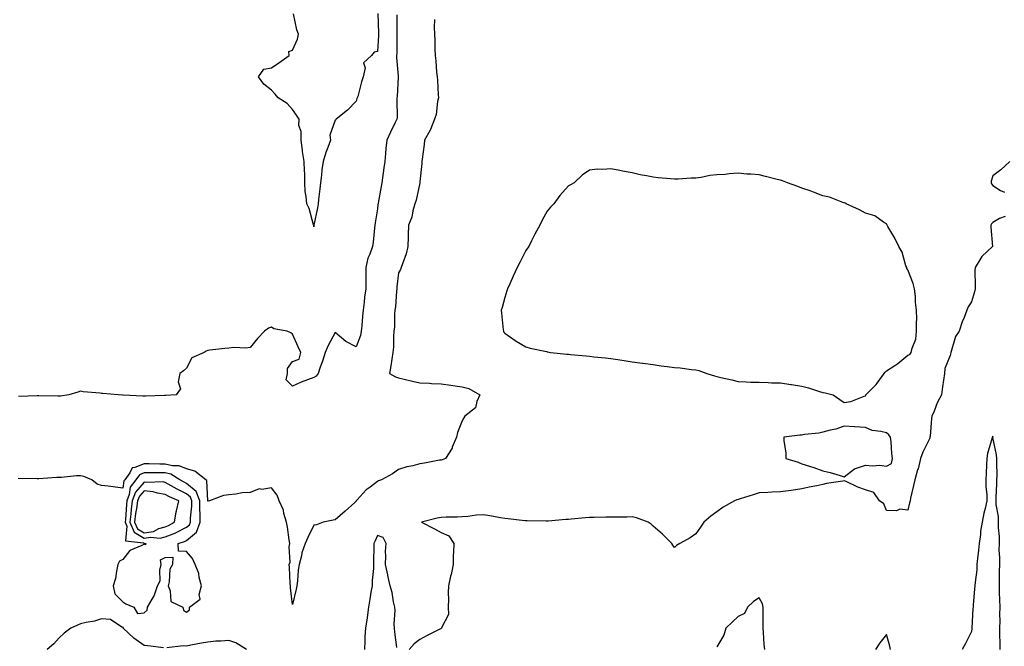
# Model space of a CAD drawing. Units: inches. Extents: x 947363 to 950003, y 7266218 to 7268858.
# Drawn here: x 949059 to 949524, y 7266513 to 7266809 of the extents above; entities that cross this region are included whole.
import ezdxf

# ---------------------------------------------------------------- set-up
doc = ezdxf.new("R2010")
doc.units = ezdxf.units.IN
doc.header["$MEASUREMENT"] = 0
doc.layers.add('Contour_94737266', color=7, linetype='Continuous', true_color=0x556cf3)

msp = doc.modelspace()

# ---------------------------------------------------------------- linework, layer by layer
at = {"layer": 'Contour_94737266'}
for points in [[(949237.16, 7266811.03, 3206), (949237.17, 7266802.8, 3206), (949237.18, 7266801.92, 3206), (949237.15, 7266801.02, 3206), (949237.11, 7266792.86, 3206), (949237.07, 7266791.92, 3206), (949237.03, 7266790.9, 3206), (949237.85, 7266782.12, 3206), (949237.84, 7266781.92, 3206), (949237.83, 7266781.7, 3206), (949237.33, 7266772.64, 3206), (949237.26, 7266771.92, 3206), (949237.17, 7266771.04, 3206), (949237.33, 7266762.64, 3206), (949237.24, 7266761.92, 3206), (949236.46, 7266760.33, 3206), (949234.17, 7266755.8, 3206), (949232.42, 7266751.92, 3206), (949231.96, 7266748.01, 3206), (949231.9, 7266745.77, 3206), (949231.51, 7266741.92, 3206), (949231.01, 7266738.96, 3206), (949230.41, 7266734.28, 3206), (949230.04, 7266731.92, 3206), (949229.77, 7266730.2, 3206), (949228.4, 7266722.27, 3206), (949228.34, 7266721.92, 3206), (949228.3, 7266721.67, 3206), (949228.05, 7266719.69, 3206), (949227, 7266712.97, 3206), (949226.85, 7266711.92, 3206), (949226.62, 7266710.49, 3206), (949226.03, 7266703.94, 3206), (949225.66, 7266701.92, 3206), (949224.46, 7266698.33, 3206), (949223.56, 7266696.41, 3206), (949222.56, 7266691.92, 3206), (949222.61, 7266687.36, 3206), (949222.52, 7266686.39, 3206), (949222.58, 7266681.92, 3206), (949221.93, 7266678.04, 3206), (949221.8, 7266675.67, 3206), (949221.28, 7266671.92, 3206), (949221.01, 7266668.96, 3206), (949220.66, 7266664.53, 3206), (949220.41, 7266661.92, 3206), (949220.02, 7266659.95, 3206), (949218.05, 7266654.63, 3206), (949213.21, 7266657.08, 3206), (949211.14, 7266658.83, 3206), (949208.05, 7266661.3, 3206), (949204.8, 7266655.17, 3206), (949203.33, 7266651.92, 3206), (949202.19, 7266647.78, 3206), (949201.06, 7266644.93, 3206), (949200.05, 7266641.92, 3206), (949199.23, 7266640.74, 3206), (949198.05, 7266640.11, 3206), (949195.08, 7266638.95, 3206), (949192.03, 7266637.94, 3206), (949188.05, 7266636.07, 3206), (949185.1, 7266638.97, 3206), (949185.59, 7266641.92, 3206), (949185.6, 7266644.37, 3206), (949188.05, 7266647.62, 3206), (949191.18, 7266648.79, 3206), (949191.95, 7266651.92, 3206), (949190.72, 7266654.59, 3206), (949188.05, 7266660.61, 3206), (949187.23, 7266661.1, 3206), (949185.44, 7266661.92, 3206), (949179.25, 7266663.12, 3206), (949178.05, 7266663.87, 3206), (949176.63, 7266663.34, 3206), (949174.86, 7266661.92, 3206), (949171.54, 7266658.43, 3206), (949168.05, 7266654.27, 3206), (949166.05, 7266653.92, 3206), (949160.39, 7266654.26, 3206), (949158.05, 7266653.99, 3206), (949156.11, 7266653.86, 3206), (949149.09, 7266652.96, 3206), (949148.05, 7266652.89, 3206), (949147.37, 7266652.6, 3206), (949146.41, 7266651.92, 3206), (949140.58, 7266649.39, 3206), (949138.05, 7266644.49, 3206), (949136.65, 7266643.32, 3206), (949134.91, 7266641.92, 3206), (949134.19, 7266638.06, 3206), (949135.22, 7266634.75, 3206), (949133.2, 7266631.92, 3206), (949128.35, 7266631.62, 3206), (949128.05, 7266631.59, 3206), (949127.72, 7266631.59, 3206), (949118.72, 7266631.25, 3206), (949118.05, 7266631.25, 3206), (949117.42, 7266631.3, 3206), (949108.14, 7266631.83, 3206), (949108.05, 7266631.83, 3206), (949107.97, 7266631.84, 3206), (949105.77, 7266631.92, 3206), (949098.64, 7266632.51, 3206), (949098.05, 7266632.51, 3206), (949097.32, 7266632.65, 3206), (949089.41, 7266633.28, 3206), (949088.05, 7266633.64, 3206), (949086.79, 7266633.18, 3206), (949082.58, 7266631.92, 3206), (949078.6, 7266631.37, 3206), (949078.05, 7266631.3, 3206), (949077.43, 7266631.3, 3206), (949068.44, 7266631.53, 3206), (949068.05, 7266631.53, 3206), (949067.65, 7266631.52, 3206), (949058.83, 7266631.14, 3206)], [(949228.27, 7266811.7, 3205), (949228.59, 7266802.46, 3205), (949228.6, 7266801.92, 3205), (949228.58, 7266801.39, 3205), (949228.05, 7266793.79, 3205), (949226.46, 7266793.51, 3205), (949225.22, 7266791.92, 3205), (949221.51, 7266788.46, 3205), (949222.22, 7266786.09, 3205), (949221.31, 7266781.92, 3205), (949220.48, 7266779.49, 3205), (949218.74, 7266772.61, 3205), (949218.54, 7266771.92, 3205), (949218.38, 7266771.59, 3205), (949218.05, 7266770.35, 3205), (949213.86, 7266766.11, 3205), (949208.66, 7266761.92, 3205), (949208.46, 7266761.51, 3205), (949208.05, 7266761.44, 3205), (949205.65, 7266754.32, 3205), (949205.88, 7266751.92, 3205), (949204.69, 7266748.56, 3205), (949203.74, 7266746.23, 3205), (949202.43, 7266741.92, 3205), (949201.91, 7266738.06, 3205), (949201.6, 7266735.47, 3205), (949201.14, 7266731.92, 3205), (949200.94, 7266729.03, 3205), (949200.22, 7266724.09, 3205), (949200.04, 7266721.92, 3205), (949199.84, 7266720.13, 3205), (949198.12, 7266711.99, 3205), (949198.11, 7266711.92, 3205), (949198.1, 7266711.87, 3205), (949198.05, 7266711.16, 3205), (949198, 7266711.87, 3205), (949198, 7266711.92, 3205), (949197.96, 7266712.01, 3205), (949195.92, 7266719.79, 3205), (949194.74, 7266721.92, 3205), (949194.51, 7266725.46, 3205), (949194, 7266727.87, 3205), (949193.81, 7266731.92, 3205), (949193.76, 7266736.21, 3205), (949193.59, 7266737.46, 3205), (949193.55, 7266741.92, 3205), (949192.77, 7266746.64, 3205), (949192.72, 7266747.25, 3205), (949192.04, 7266751.92, 3205), (949192.15, 7266756.02, 3205), (949191.01, 7266758.96, 3205), (949191.2, 7266761.92, 3205), (949189.89, 7266763.76, 3205), (949188.05, 7266766.43, 3205), (949185.46, 7266769.33, 3205), (949181.27, 7266771.92, 3205), (949179.79, 7266773.66, 3205), (949178.05, 7266775.5, 3205), (949174.49, 7266778.36, 3205), (949171.96, 7266781.92, 3205), (949174.46, 7266785.51, 3205), (949178.05, 7266786.06, 3205), (949181.56, 7266788.41, 3205), (949186.37, 7266791.92, 3205), (949186.2, 7266793.77, 3205), (949188.05, 7266794.36, 3205), (949190.38, 7266799.59, 3205), (949190.86, 7266801.92, 3205), (949190.06, 7266803.93, 3205), (949188.41, 7266811.56, 3205)], [(949255, 7266808.87, 3207), (949254.85, 7266805.12, 3207), (949254.92, 7266801.92, 3207), (949255.06, 7266798.93, 3207), (949255.12, 7266794.85, 3207), (949255.25, 7266791.92, 3207), (949255.58, 7266789.45, 3207), (949255.96, 7266784.01, 3207), (949256.21, 7266781.92, 3207), (949256.39, 7266780.26, 3207), (949256.61, 7266773.36, 3207), (949256.75, 7266771.92, 3207), (949256.33, 7266770.2, 3207), (949255.8, 7266764.17, 3207), (949254.96, 7266761.92, 3207), (949253, 7266756.97, 3207), (949252.84, 7266756.71, 3207), (949250.22, 7266751.92, 3207), (949250, 7266749.97, 3207), (949249.1, 7266742.97, 3207), (949248.99, 7266741.92, 3207), (949248.93, 7266741.04, 3207), (949248.05, 7266732.32, 3207), (949248.03, 7266731.94, 3207), (949248.02, 7266731.92, 3207), (949248.01, 7266731.88, 3207), (949246.29, 7266723.68, 3207), (949245.74, 7266721.92, 3207), (949244.76, 7266718.63, 3207), (949244.23, 7266715.74, 3207), (949242.63, 7266711.92, 3207), (949242.55, 7266707.42, 3207), (949242.5, 7266706.37, 3207), (949242.43, 7266701.92, 3207), (949241.56, 7266698.41, 3207), (949239.82, 7266693.69, 3207), (949239.28, 7266691.92, 3207), (949238.92, 7266691.05, 3207), (949238.05, 7266689.4, 3207), (949237.15, 7266682.82, 3207), (949237.16, 7266681.92, 3207), (949236.98, 7266680.85, 3207), (949236.58, 7266673.39, 3207), (949236.24, 7266671.92, 3207), (949236.07, 7266669.94, 3207), (949236.03, 7266663.94, 3207), (949235.8, 7266661.92, 3207), (949235.61, 7266659.48, 3207), (949235.57, 7266654.4, 3207), (949235.33, 7266651.92, 3207), (949234.81, 7266648.68, 3207), (949234.43, 7266645.54, 3207), (949233.78, 7266641.92, 3207), (949236.49, 7266640.36, 3207), (949238.05, 7266639.97, 3207), (949240.57, 7266639.4, 3207), (949244.51, 7266638.38, 3207), (949248.05, 7266637.63, 3207), (949252.59, 7266637.38, 3207), (949253.49, 7266637.36, 3207), (949258.05, 7266637.08, 3207), (949262.63, 7266636.5, 3207), (949263.62, 7266636.35, 3207), (949268.05, 7266635.78, 3207), (949271.06, 7266634.93, 3207), (949276.36, 7266631.92, 3207), (949274.87, 7266628.74, 3207), (949274.21, 7266625.76, 3207), (949269.2, 7266621.92, 3207), (949268.82, 7266621.15, 3207), (949268.05, 7266619.62, 3207), (949265.78, 7266614.19, 3207), (949265.31, 7266611.92, 3207), (949263.33, 7266607.2, 3207), (949263.21, 7266606.76, 3207), (949260.1, 7266601.92, 3207), (949258.62, 7266601.35, 3207), (949258.05, 7266601.21, 3207), (949257.23, 7266601.1, 3207), (949250.29, 7266599.68, 3207), (949248.05, 7266599.45, 3207), (949244.67, 7266598.54, 3207), (949241.94, 7266598.03, 3207), (949238.05, 7266596.73, 3207), (949235.2, 7266594.77, 3207), (949229.95, 7266591.92, 3207), (949228.6, 7266591.37, 3207), (949228.05, 7266591.03, 3207), (949224.55, 7266588.42, 3207), (949222.78, 7266587.19, 3207), (949218.53, 7266582.4, 3207), (949218.09, 7266581.92, 3207), (949218.07, 7266581.9, 3207), (949218.05, 7266581.84, 3207), (949217.32, 7266581.19, 3207), (949212.83, 7266577.14, 3207), (949208.05, 7266573.01, 3207), (949207.12, 7266572.85, 3207), (949202.53, 7266571.92, 3207), (949199.29, 7266570.68, 3207), (949198.05, 7266570.46, 3207), (949195.29, 7266564.68, 3207), (949193.95, 7266561.92, 3207), (949192.45, 7266557.52, 3207), (949192.23, 7266556.1, 3207), (949191.15, 7266551.92, 3207), (949190.73, 7266549.24, 3207), (949190.35, 7266544.22, 3207), (949190.04, 7266541.92, 3207), (949189.68, 7266540.29, 3207), (949188.05, 7266533.15, 3207), (949187.13, 7266541, 3207), (949187.01, 7266541.92, 3207), (949186.89, 7266543.08, 3207), (949186.6, 7266550.47, 3207), (949186.44, 7266551.92, 3207), (949186.84, 7266553.13, 3207), (949186.46, 7266560.33, 3207), (949186.75, 7266561.92, 3207), (949186.43, 7266563.54, 3207), (949185.71, 7266569.58, 3207), (949185.12, 7266571.92, 3207), (949183.93, 7266576.04, 3207), (949183.75, 7266577.62, 3207), (949181.67, 7266581.92, 3207), (949180.76, 7266584.63, 3207), (949178.05, 7266588.09, 3207), (949173.51, 7266587.38, 3207), (949172.36, 7266587.61, 3207), (949168.05, 7266585.94, 3207), (949164.26, 7266585.71, 3207), (949161.24, 7266585.11, 3207), (949158.05, 7266584.87, 3207), (949155.41, 7266584.56, 3207), (949148.93, 7266581.92, 3207), (949148.2, 7266581.77, 3207), (949148.05, 7266581.78, 3207), (949148.04, 7266581.91, 3207), (949148.03, 7266581.94, 3207), (949147.69, 7266591.56, 3207), (949147.16, 7266591.92, 3207), (949142.01, 7266595.88, 3207), (949138.05, 7266596.99, 3207), (949134.64, 7266598.51, 3207), (949131.46, 7266598.51, 3207), (949128.05, 7266599.32, 3207), (949125.45, 7266599.32, 3207), (949120.51, 7266599.46, 3207), (949118.05, 7266599.46, 3207), (949113.75, 7266597.62, 3207), (949112.42, 7266597.55, 3207), (949111.27, 7266595.14, 3207), (949108.93, 7266591.92, 3207), (949108.55, 7266591.42, 3207), (949108.05, 7266587.96, 3207), (949104.61, 7266588.48, 3207), (949101.14, 7266588.83, 3207), (949098.05, 7266589.26, 3207), (949095.95, 7266589.82, 3207), (949093.44, 7266591.92, 3207), (949089.58, 7266593.45, 3207), (949088.05, 7266593.7, 3207), (949086.27, 7266593.7, 3207), (949079.17, 7266593.04, 3207), (949078.05, 7266593.04, 3207), (949077, 7266592.97, 3207), (949068.51, 7266592.38, 3207), (949068.05, 7266592.35, 3207), (949067.64, 7266592.33, 3207), (949058.66, 7266592.53, 3207)], [(949526.2, 7266741.92, 3208), (949521.92, 7266738.05, 3208), (949518.05, 7266735.16, 3208), (949517.38, 7266732.59, 3208), (949517.28, 7266731.92, 3208), (949517.46, 7266731.33, 3208), (949518.05, 7266730.61, 3208), (949521.67, 7266728.3, 3208), (949523.61, 7266727.48, 3208)], [(949523.96, 7266716.01, 3208), (949521.22, 7266715.09, 3208), (949518.05, 7266713.16, 3208), (949517.47, 7266712.5, 3208), (949517.2, 7266711.92, 3208), (949517.13, 7266711, 3208), (949518.04, 7266701.93, 3208), (949518.03, 7266701.92, 3208), (949512.88, 7266697.09, 3208), (949512.51, 7266696.38, 3208), (949509.75, 7266691.92, 3208), (949509.69, 7266690.28, 3208), (949509.83, 7266683.7, 3208), (949509.77, 7266681.92, 3208), (949509.42, 7266680.55, 3208), (949508.05, 7266675.8, 3208), (949506.5, 7266673.47, 3208), (949505.83, 7266671.92, 3208), (949504.53, 7266668.4, 3208), (949503.68, 7266666.29, 3208), (949502.19, 7266661.92, 3208), (949500.6, 7266659.37, 3208), (949498.52, 7266652.39, 3208), (949498.32, 7266651.92, 3208), (949498.3, 7266651.67, 3208), (949498.05, 7266650.54, 3208), (949495.56, 7266644.41, 3208), (949495.35, 7266641.92, 3208), (949494.91, 7266638.78, 3208), (949494.32, 7266635.65, 3208), (949493.85, 7266631.92, 3208), (949491.87, 7266628.1, 3208), (949490.42, 7266624.29, 3208), (949489.4, 7266621.92, 3208), (949489.21, 7266620.76, 3208), (949488.57, 7266612.44, 3208), (949488.5, 7266611.92, 3208), (949488.38, 7266611.59, 3208), (949488.05, 7266610.86, 3208), (949485.09, 7266604.88, 3208), (949484.09, 7266601.92, 3208), (949482.86, 7266597.11, 3208), (949482.68, 7266596.55, 3208), (949481.33, 7266591.92, 3208), (949480.75, 7266589.22, 3208), (949479.38, 7266583.25, 3208), (949479.09, 7266581.92, 3208), (949478.87, 7266581.1, 3208), (949478.05, 7266577.6, 3208), (949474.25, 7266578.12, 3208), (949472.69, 7266577.28, 3208), (949468.05, 7266577.46, 3208), (949466.72, 7266580.59, 3208), (949464.73, 7266581.92, 3208), (949462.04, 7266585.91, 3208), (949458.05, 7266587.11, 3208), (949454.56, 7266588.43, 3208), (949448.92, 7266591.05, 3208), (949448.05, 7266591.42, 3208), (949447.4, 7266591.27, 3208), (949439.79, 7266590.18, 3208), (949438.05, 7266589.63, 3208), (949435.22, 7266589.09, 3208), (949431.59, 7266588.38, 3208), (949428.05, 7266587.7, 3208), (949423.11, 7266586.86, 3208), (949422.99, 7266586.86, 3208), (949418.05, 7266586.21, 3208), (949413.96, 7266586.01, 3208), (949412.02, 7266585.89, 3208), (949408.05, 7266585.71, 3208), (949405.17, 7266584.8, 3208), (949399.05, 7266582.92, 3208), (949398.05, 7266582.6, 3208), (949397.51, 7266582.46, 3208), (949396.42, 7266581.92, 3208), (949391.06, 7266578.91, 3208), (949388.05, 7266576.8, 3208), (949385.22, 7266574.75, 3208), (949381.96, 7266571.92, 3208), (949380.4, 7266569.57, 3208), (949378.05, 7266566.35, 3208), (949375.39, 7266564.58, 3208), (949370.64, 7266561.92, 3208), (949368.98, 7266560.99, 3208), (949368.05, 7266559.97, 3208), (949367.26, 7266561.13, 3208), (949366.74, 7266561.92, 3208), (949362.36, 7266566.23, 3208), (949358.05, 7266570.08, 3208), (949357.1, 7266570.97, 3208), (949355.64, 7266571.92, 3208), (949350.14, 7266574.01, 3208), (949348.05, 7266574.37, 3208), (949345.65, 7266574.32, 3208), (949340.46, 7266574.33, 3208), (949338.05, 7266574.29, 3208), (949335.69, 7266574.28, 3208), (949330.23, 7266574.1, 3208), (949328.05, 7266574.09, 3208), (949326.05, 7266573.92, 3208), (949319.41, 7266573.28, 3208), (949318.05, 7266573.16, 3208), (949316.81, 7266573.16, 3208), (949308.57, 7266572.44, 3208), (949308.05, 7266572.44, 3208), (949307.54, 7266572.43, 3208), (949298.66, 7266572.53, 3208), (949298.05, 7266572.52, 3208), (949297.45, 7266572.52, 3208), (949289.69, 7266573.56, 3208), (949288.05, 7266573.58, 3208), (949286.02, 7266573.95, 3208), (949281.02, 7266574.89, 3208), (949278.05, 7266575.44, 3208), (949274.75, 7266575.22, 3208), (949270.72, 7266574.59, 3208), (949268.05, 7266574.39, 3208), (949265.67, 7266574.3, 3208), (949260.37, 7266574.24, 3208), (949258.05, 7266574.16, 3208), (949256.18, 7266573.79, 3208), (949248.76, 7266571.92, 3208), (949254.95, 7266568.82, 3208), (949258.05, 7266567.12, 3208), (949261.65, 7266565.52, 3208), (949264.07, 7266561.92, 3208), (949263.97, 7266557.84, 3208), (949263.77, 7266556.2, 3208), (949263.7, 7266551.92, 3208), (949262.73, 7266547.24, 3208), (949262.53, 7266546.4, 3208), (949261.54, 7266541.92, 3208), (949261.36, 7266538.61, 3208), (949261.59, 7266535.46, 3208), (949261.43, 7266531.92, 3208), (949261.57, 7266528.4, 3208), (949258.26, 7266522.13, 3208), (949258.3, 7266521.92, 3208), (949258.13, 7266521.84, 3208), (949258.05, 7266521.79, 3208), (949257.78, 7266521.65, 3208), (949251.56, 7266518.41, 3208), (949248.05, 7266516.57, 3208), (949245.4, 7266514.57, 3208), (949243.02, 7266511.92, 3208)], [(949521.52, 7266511.92, 3209), (949521.53, 7266515.4, 3209), (949521.41, 7266518.56, 3209), (949521.42, 7266521.92, 3209), (949521.53, 7266525.4, 3209), (949521.38, 7266528.59, 3209), (949521.5, 7266531.92, 3209), (949521.46, 7266535.33, 3209), (949521.28, 7266538.69, 3209), (949521.24, 7266541.92, 3209), (949521.28, 7266545.15, 3209), (949521.32, 7266548.65, 3209), (949521.36, 7266551.92, 3209), (949521.37, 7266555.24, 3209), (949521.18, 7266558.79, 3209), (949521.19, 7266561.92, 3209), (949521.22, 7266565.09, 3209), (949520.75, 7266569.22, 3209), (949520.78, 7266571.92, 3209), (949520.72, 7266574.59, 3209), (949519.76, 7266580.21, 3209), (949519.7, 7266581.92, 3209), (949519.71, 7266583.58, 3209), (949520.05, 7266589.92, 3209), (949520.06, 7266591.92, 3209), (949520.11, 7266593.98, 3209), (949520, 7266599.97, 3209), (949520.05, 7266601.92, 3209), (949519.82, 7266603.69, 3209), (949518.18, 7266611.79, 3209), (949518.16, 7266611.92, 3209), (949518.15, 7266612.02, 3209), (949518.05, 7266612.43, 3209), (949517.91, 7266612.06, 3209), (949517.87, 7266611.92, 3209), (949517.84, 7266611.71, 3209), (949515.64, 7266604.33, 3209), (949515.26, 7266601.92, 3209), (949515.13, 7266599, 3209), (949515.03, 7266594.94, 3209), (949514.89, 7266591.92, 3209), (949514.88, 7266588.75, 3209), (949515.23, 7266584.74, 3209), (949515.23, 7266581.92, 3209), (949514.45, 7266578.32, 3209), (949513.8, 7266576.17, 3209), (949513.05, 7266571.92, 3209), (949512.35, 7266567.62, 3209), (949512.23, 7266566.1, 3209), (949511.64, 7266561.92, 3209), (949511.3, 7266558.67, 3209), (949510.95, 7266554.82, 3209), (949510.65, 7266551.92, 3209), (949510.53, 7266549.44, 3209), (949509.8, 7266543.67, 3209), (949509.7, 7266541.92, 3209), (949509.53, 7266540.44, 3209), (949508.91, 7266532.78, 3209), (949508.82, 7266531.92, 3209), (949508.75, 7266531.22, 3209), (949508.21, 7266521.92, 3209), (949508.19, 7266521.78, 3209), (949508.05, 7266520.37, 3209), (949505.31, 7266514.66, 3209), (949503.61, 7266511.92, 3209)], [(949237.11, 7266512.86, 3208), (949236.25, 7266520.12, 3208), (949236.06, 7266521.92, 3208), (949235.94, 7266524.03, 3208), (949236.34, 7266530.21, 3208), (949236.23, 7266531.92, 3208), (949235.67, 7266534.3, 3208), (949234.92, 7266538.8, 3208), (949234.03, 7266541.92, 3208), (949232.98, 7266546.85, 3208), (949232.94, 7266547.03, 3208), (949231.84, 7266551.92, 3208), (949232.01, 7266555.88, 3208), (949231.9, 7266558.07, 3208), (949232.1, 7266561.92, 3208), (949230.77, 7266564.64, 3208), (949228.05, 7266565.62, 3208), (949226.9, 7266563.07, 3208), (949226.37, 7266561.92, 3208), (949226.38, 7266560.25, 3208), (949226.24, 7266553.73, 3208), (949226.25, 7266551.92, 3208), (949226.19, 7266550.06, 3208), (949225.57, 7266544.4, 3208), (949225.5, 7266541.92, 3208), (949224.98, 7266538.85, 3208), (949224.43, 7266535.54, 3208), (949223.82, 7266531.92, 3208), (949223.16, 7266527.03, 3208), (949223.14, 7266526.83, 3208), (949222.42, 7266521.92, 3208), (949222.18, 7266517.79, 3208), (949222.11, 7266515.98, 3208), (949221.89, 7266511.92, 3208)], [(949410.61, 7266511.92, 3209), (949410.37, 7266514.24, 3209), (949410.04, 7266519.93, 3209), (949409.85, 7266521.92, 3209), (949409.87, 7266523.74, 3209), (949409.89, 7266530.08, 3209), (949409.91, 7266531.92, 3209), (949409.57, 7266533.44, 3209), (949408.05, 7266536.17, 3209), (949405.38, 7266534.59, 3209), (949402.54, 7266531.92, 3209), (949401.06, 7266528.91, 3209), (949398.05, 7266527.39, 3209), (949395.21, 7266524.76, 3209), (949392.32, 7266521.92, 3209), (949391.4, 7266518.57, 3209), (949388.05, 7266513.19, 3209)], [(949127.27, 7266512.7, 3208), (949119.77, 7266513.64, 3208), (949118.05, 7266513.79, 3208), (949113.29, 7266517.16, 3208), (949108.21, 7266521.92, 3208), (949108.35, 7266522.22, 3208), (949108.05, 7266522.3, 3208), (949107.56, 7266522.41, 3208), (949102.2, 7266526.07, 3208), (949098.05, 7266526.3, 3208), (949094.7, 7266525.27, 3208), (949090.79, 7266524.66, 3208), (949088.05, 7266523.99, 3208), (949086.63, 7266523.34, 3208), (949083.52, 7266521.92, 3208), (949080.45, 7266519.52, 3208), (949078.05, 7266517.34, 3208), (949075.48, 7266514.49, 3208), (949072.39, 7266511.92, 3208)], [(949469.84, 7266511.92, 3209), (949469.56, 7266513.43, 3209), (949468.05, 7266518.89, 3209), (949464.93, 7266515.04, 3209), (949462.86, 7266511.92, 3209)], [(949166.37, 7266511.92, 3208), (949161.22, 7266515.09, 3208), (949158.05, 7266516.18, 3208), (949154.18, 7266515.79, 3208), (949151.88, 7266515.75, 3208), (949148.05, 7266515.42, 3208), (949145.13, 7266514.84, 3208), (949140.03, 7266513.9, 3208), (949138.05, 7266513.52, 3208), (949136.41, 7266513.56, 3208), (949128.73, 7266512.6, 3208)]]:
    msp.add_polyline3d(points, dxfattribs=at)
for points in [[(949458.05, 7266631.49, 3208), (949458.22, 7266631.75, 3208), (949458.26, 7266631.92, 3208), (949463.13, 7266636.84, 3208), (949463.52, 7266637.39, 3208), (949466.88, 7266641.92, 3208), (949467.42, 7266642.55, 3208), (949468.05, 7266643.18, 3208), (949471.92, 7266645.79, 3208), (949473.3, 7266646.67, 3208), (949478.05, 7266650.7, 3208), (949478.97, 7266651, 3208), (949479.69, 7266651.92, 3208), (949480.02, 7266653.89, 3208), (949481.83, 7266658.14, 3208), (949482.17, 7266661.92, 3208), (949482.15, 7266666.02, 3208), (949482.25, 7266667.72, 3208), (949482.21, 7266671.92, 3208), (949481.7, 7266675.57, 3208), (949481.61, 7266678.36, 3208), (949481.2, 7266681.92, 3208), (949480.56, 7266684.43, 3208), (949478.05, 7266690.84, 3208), (949477.66, 7266691.53, 3208), (949477.51, 7266691.92, 3208), (949477.16, 7266692.81, 3208), (949475.38, 7266699.25, 3208), (949473.87, 7266701.92, 3208), (949471.96, 7266705.83, 3208), (949468.61, 7266711.36, 3208), (949468.28, 7266711.92, 3208), (949468.19, 7266712.06, 3208), (949468.05, 7266712.53, 3208), (949466.59, 7266713.38, 3208), (949462.52, 7266716.39, 3208), (949458.05, 7266717.56, 3208), (949455.24, 7266719.11, 3208), (949448.96, 7266721.92, 3208), (949448.45, 7266722.32, 3208), (949448.05, 7266722.39, 3208), (949447.38, 7266722.59, 3208), (949441.18, 7266725.05, 3208), (949438.05, 7266725.74, 3208), (949433.64, 7266727.51, 3208), (949431.94, 7266728.03, 3208), (949428.05, 7266729.42, 3208), (949426.23, 7266730.1, 3208), (949421.32, 7266731.92, 3208), (949418.95, 7266732.82, 3208), (949418.05, 7266733.1, 3208), (949416.47, 7266733.5, 3208), (949410.97, 7266734.84, 3208), (949408.05, 7266735.6, 3208), (949404.03, 7266735.94, 3208), (949402.11, 7266735.98, 3208), (949398.05, 7266736.37, 3208), (949393.83, 7266736.14, 3208), (949391.98, 7266735.85, 3208), (949388.05, 7266735.58, 3208), (949384.69, 7266735.28, 3208), (949380.57, 7266734.44, 3208), (949378.05, 7266734.15, 3208), (949375.85, 7266734.12, 3208), (949369.73, 7266733.6, 3208), (949368.05, 7266733.57, 3208), (949366.17, 7266733.8, 3208), (949360.31, 7266734.18, 3208), (949358.05, 7266734.48, 3208), (949354.81, 7266735.16, 3208), (949351.84, 7266735.71, 3208), (949348.05, 7266736.59, 3208), (949343.49, 7266737.36, 3208), (949342.28, 7266737.69, 3208), (949338.05, 7266738.54, 3208), (949334.35, 7266738.22, 3208), (949331.7, 7266738.27, 3208), (949328.05, 7266737.88, 3208), (949324.52, 7266735.45, 3208), (949320.7, 7266731.92, 3208), (949318.97, 7266731, 3208), (949318.05, 7266730.42, 3208), (949314.07, 7266725.9, 3208), (949311.25, 7266721.92, 3208), (949309.62, 7266720.35, 3208), (949308.05, 7266718.51, 3208), (949305.66, 7266714.31, 3208), (949304.65, 7266711.92, 3208), (949302.28, 7266707.69, 3208), (949300.73, 7266704.6, 3208), (949299.33, 7266701.92, 3208), (949298.85, 7266701.12, 3208), (949298.05, 7266700, 3208), (949295.29, 7266694.68, 3208), (949293.97, 7266691.92, 3208), (949292.1, 7266687.87, 3208), (949290.39, 7266684.26, 3208), (949289.29, 7266681.92, 3208), (949289.05, 7266680.92, 3208), (949288.05, 7266677.9, 3208), (949286.8, 7266673.17, 3208), (949286.43, 7266671.92, 3208), (949286.51, 7266670.38, 3208), (949287.37, 7266662.6, 3208), (949287.41, 7266661.92, 3208), (949287.61, 7266661.48, 3208), (949288.05, 7266661.04, 3208), (949290.82, 7266659.15, 3208), (949293.44, 7266657.31, 3208), (949298.05, 7266654.5, 3208), (949300.07, 7266653.94, 3208), (949307.66, 7266652.31, 3208), (949308.05, 7266652.21, 3208), (949308.3, 7266652.17, 3208), (949309.65, 7266651.92, 3208), (949317.29, 7266651.16, 3208), (949318.05, 7266651.06, 3208), (949319.01, 7266650.96, 3208), (949326.45, 7266650.32, 3208), (949328.05, 7266650.14, 3208), (949330.04, 7266649.93, 3208), (949335.49, 7266649.36, 3208), (949338.05, 7266649.09, 3208), (949341.4, 7266648.57, 3208), (949344.28, 7266648.15, 3208), (949348.05, 7266647.55, 3208), (949353.02, 7266646.89, 3208), (949353.09, 7266646.88, 3208), (949358.05, 7266646.18, 3208), (949361.81, 7266645.68, 3208), (949364.63, 7266645.34, 3208), (949368.05, 7266644.89, 3208), (949370.73, 7266644.6, 3208), (949376.01, 7266643.96, 3208), (949378.05, 7266643.74, 3208), (949379.48, 7266643.35, 3208), (949383.24, 7266641.92, 3208), (949386.97, 7266640.84, 3208), (949388.05, 7266640.53, 3208), (949389.87, 7266640.1, 3208), (949395.08, 7266638.95, 3208), (949398.05, 7266638.23, 3208), (949401.89, 7266638.08, 3208), (949404.12, 7266637.99, 3208), (949408.05, 7266637.84, 3208), (949412.24, 7266637.73, 3208), (949413.78, 7266637.65, 3208), (949418.05, 7266637.55, 3208), (949422.93, 7266636.8, 3208), (949423.22, 7266636.75, 3208), (949428.05, 7266635.98, 3208), (949431.3, 7266635.17, 3208), (949436.42, 7266633.55, 3208), (949438.05, 7266633.1, 3208), (949439.07, 7266632.94, 3208), (949442.79, 7266631.92, 3208), (949445.93, 7266629.8, 3208), (949448.05, 7266628.39, 3208), (949451.12, 7266628.85, 3208), (949457.48, 7266631.35, 3208)], [(949468.05, 7266598.31, 3208), (949470.41, 7266599.56, 3208), (949470.9, 7266601.92, 3208), (949470.47, 7266604.34, 3208), (949470.14, 7266609.83, 3208), (949469.85, 7266611.92, 3208), (949469.17, 7266613.04, 3208), (949468.05, 7266613.95, 3208), (949465.26, 7266614.71, 3208), (949461.25, 7266615.12, 3208), (949458.05, 7266616.53, 3208), (949453.13, 7266616.84, 3208), (949452.99, 7266616.86, 3208), (949448.05, 7266617.13, 3208), (949444.18, 7266615.79, 3208), (949441.4, 7266615.27, 3208), (949438.05, 7266614.36, 3208), (949436.07, 7266613.9, 3208), (949429.34, 7266613.21, 3208), (949428.05, 7266612.96, 3208), (949427.11, 7266612.86, 3208), (949419.55, 7266611.92, 3208), (949419.55, 7266610.42, 3208), (949420.55, 7266604.42, 3208), (949420.52, 7266601.92, 3208), (949426.31, 7266600.18, 3208), (949428.05, 7266599.43, 3208), (949431.73, 7266598.24, 3208), (949433.76, 7266597.63, 3208), (949438.05, 7266596.18, 3208), (949441.51, 7266595.38, 3208), (949446.12, 7266593.85, 3208), (949448.05, 7266593.33, 3208), (949452.84, 7266597.13, 3208), (949453.31, 7266597.18, 3208), (949458.05, 7266598.85, 3208), (949461.45, 7266598.52, 3208), (949464.89, 7266598.76, 3208)], [(949138.05, 7266529.51, 3208), (949139.4, 7266530.57, 3208), (949139.42, 7266531.92, 3208), (949144.41, 7266535.56, 3208), (949143.97, 7266537.84, 3208), (949145.12, 7266541.92, 3208), (949144.08, 7266545.89, 3208), (949143.91, 7266547.78, 3208), (949142.16, 7266551.92, 3208), (949140.89, 7266554.76, 3208), (949138.05, 7266558.02, 3208), (949134.31, 7266558.18, 3208), (949134.17, 7266561.92, 3208), (949137.14, 7266562.83, 3208), (949138.05, 7266563.28, 3208), (949142.81, 7266567.16, 3208), (949144.43, 7266571.92, 3208), (949144.5, 7266575.47, 3208), (949144.27, 7266578.14, 3208), (949144.33, 7266581.92, 3208), (949142.56, 7266586.43, 3208), (949138.05, 7266590.2, 3208), (949136.9, 7266590.77, 3208), (949134.95, 7266591.92, 3208), (949130.68, 7266594.55, 3208), (949128.05, 7266595.16, 3208), (949124.8, 7266595.17, 3208), (949121.23, 7266595.1, 3208), (949118.05, 7266595.11, 3208), (949115.81, 7266594.16, 3208), (949114.18, 7266591.92, 3208), (949111.55, 7266588.42, 3208), (949111.04, 7266584.91, 3208), (949109.94, 7266581.92, 3208), (949109.71, 7266580.26, 3208), (949109.32, 7266573.19, 3208), (949109.16, 7266571.92, 3208), (949109.97, 7266570, 3208), (949109.24, 7266563.11, 3208), (949117.85, 7266562.12, 3208), (949118.05, 7266562, 3208), (949118.15, 7266562.02, 3208), (949118.93, 7266561.92, 3208), (949118.72, 7266561.25, 3208), (949118.05, 7266561.47, 3208), (949117.01, 7266560.88, 3208), (949111.39, 7266558.58, 3208), (949108.05, 7266554.32, 3208), (949106.51, 7266553.46, 3208), (949105.73, 7266551.92, 3208), (949105.01, 7266548.88, 3208), (949104.59, 7266545.38, 3208), (949103.49, 7266541.92, 3208), (949104.23, 7266538.1, 3208), (949108.05, 7266534.31, 3208), (949109.51, 7266533.38, 3208), (949113.21, 7266531.92, 3208), (949115.02, 7266528.89, 3208), (949118.05, 7266529.16, 3208), (949119.52, 7266530.45, 3208), (949119.67, 7266531.92, 3208), (949121.78, 7266535.65, 3208), (949122.82, 7266537.15, 3208), (949124.32, 7266541.92, 3208), (949125.7, 7266544.27, 3208), (949125.43, 7266549.3, 3208), (949126.09, 7266551.92, 3208), (949125.8, 7266554.17, 3208), (949128.05, 7266555.26, 3208), (949131.56, 7266555.43, 3208), (949131.42, 7266551.92, 3208), (949130.14, 7266549.83, 3208), (949129.89, 7266543.76, 3208), (949129.35, 7266541.92, 3208), (949130.35, 7266539.62, 3208), (949130.64, 7266534.51, 3208), (949136.3, 7266531.92, 3208), (949136.56, 7266530.43, 3208)], [(949138.05, 7266569.48, 3209), (949139.39, 7266570.58, 3209), (949139.85, 7266571.92, 3209), (949139.89, 7266573.76, 3209), (949140.58, 7266579.39, 3209), (949140.62, 7266581.92, 3209), (949139.9, 7266583.77, 3209), (949138.05, 7266585.31, 3209), (949133.6, 7266587.47, 3209), (949130.87, 7266589.1, 3209), (949128.05, 7266590.69, 3209), (949127, 7266590.87, 3209), (949119.28, 7266590.69, 3209), (949118.05, 7266590.84, 3209), (949113.98, 7266585.99, 3209), (949112.48, 7266581.92, 3209), (949111.94, 7266578.03, 3209), (949111.81, 7266575.68, 3209), (949111.35, 7266571.92, 3209), (949113.33, 7266567.2, 3209), (949118.05, 7266564.44, 3209), (949121.02, 7266564.89, 3209), (949125.66, 7266564.31, 3209), (949128.05, 7266565.03, 3209), (949133.03, 7266566.94, 3209), (949133.14, 7266567.01, 3209)], [(949128.05, 7266569.78, 3210), (949129.59, 7266570.38, 3210), (949132.31, 7266571.92, 3210), (949133.22, 7266576.75, 3210), (949133.36, 7266577.23, 3210), (949134.45, 7266581.92, 3210), (949130.03, 7266583.9, 3210), (949128.05, 7266585.03, 3210), (949124.32, 7266585.65, 3210), (949122.38, 7266586.25, 3210), (949118.05, 7266586.76, 3210), (949115.83, 7266584.14, 3210), (949115.02, 7266581.92, 3210), (949114.52, 7266578.39, 3210), (949114.02, 7266575.95, 3210), (949113.53, 7266571.92, 3210), (949114.87, 7266568.74, 3210), (949118.05, 7266566.87, 3210), (949122.43, 7266567.54, 3210), (949125.01, 7266568.88, 3210)]]:
    msp.add_polyline3d(points, close=True, dxfattribs=at)

doc.saveas('drawing.dxf')
